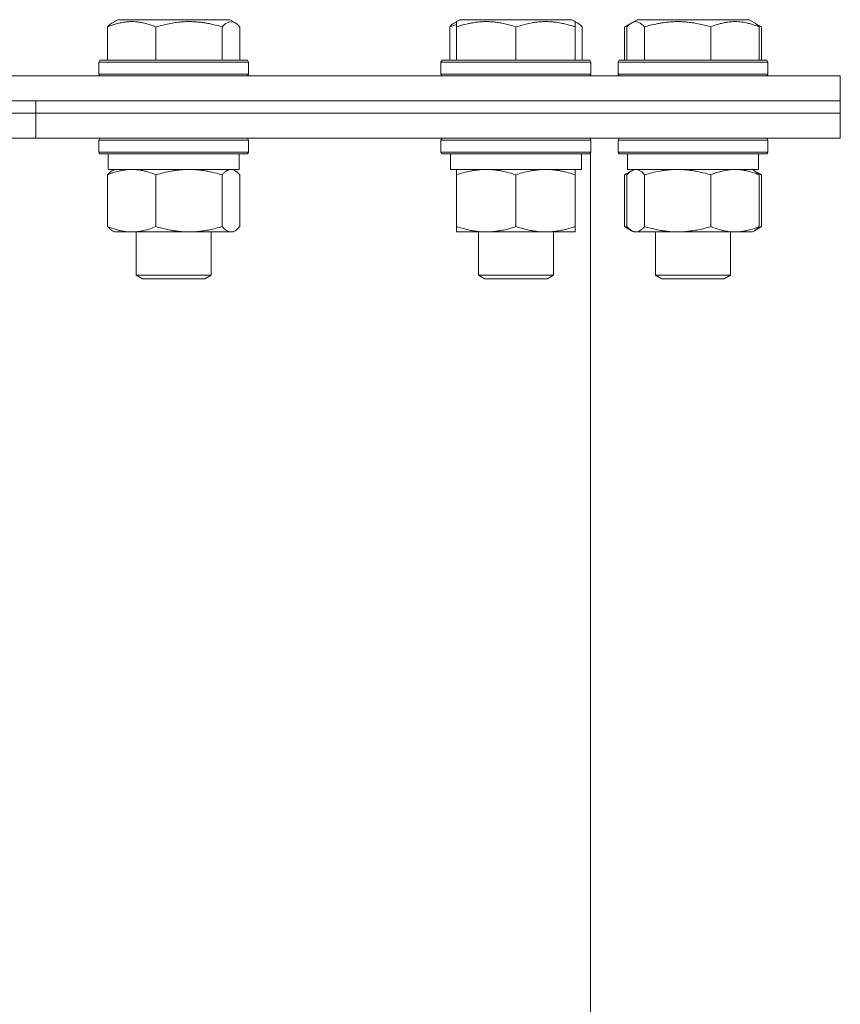
# Model space of a CAD drawing. Units: millimetres. Extents: x 0 to 13013, y -4 to 8910.
# Drawn here: x 5777 to 5908, y 7082 to 7239 of the extents above; entities that cross this region are included whole.
import ezdxf

# ---------------------------------------------------------------- set-up
doc = ezdxf.new("R2010")
doc.units = ezdxf.units.MM
doc.linetypes.add('K5LT_THIN', pattern=[0])
doc.layers.add('R', color=1, linetype='Continuous', true_color=0xff0000)
doc.layers.add('WELDING', color=7, linetype='Continuous', true_color=0xffffff)

msp = doc.modelspace()

# ---------------------------------------------------------------- linework, layer by layer
at = {"layer": 'R', "color": 7, "linetype": 'K5LT_THIN', "lineweight": 18}
for p, q in [((5791.56, 7238.8), (5792.42, 7239.3)), ((5791.89, 7239), (5792.42, 7239.3)), ((5795.05, 7239.3), (5792.42, 7239.3)), ((5810.37, 7239.3), (5795.05, 7239.3)), ((5811.23, 7238.8), (5810.37, 7239.3)), ((5810.89, 7239), (5810.37, 7239.3)), ((5846.38, 7238.8), (5847.24, 7239.3)), ((5846.71, 7239), (5847.24, 7239.3)), ((5851.73, 7239.3), (5847.24, 7239.3)), ((5865.19, 7239.3), (5851.73, 7239.3)), ((5865.71, 7239), (5865.19, 7239.3)), ((5866.05, 7238.8), (5865.19, 7239.3)), ((5874.76, 7238.8), (5875.62, 7239.3)), ((5874.76, 7238.8), (5875.62, 7239.3)), ((5882.27, 7239.3), (5875.62, 7239.3)), ((5893.56, 7239.3), (5882.27, 7239.3)), ((5894.43, 7238.8), (5893.56, 7239.3)), ((5895.56, 7238.15), (5893.56, 7239.3)), ((5790.8, 7238.15), (5790.8, 7232.8)), ((5798.55, 7238.15), (5798.55, 7232.8)), ((5809.15, 7238.15), (5809.15, 7232.8)), ((5811.99, 7238.15), (5811.99, 7232.8)), ((5845.62, 7238.15), (5845.62, 7232.8)), ((5846.71, 7238.15), (5846.71, 7239)), ((5846.71, 7238.15), (5846.71, 7232.8)), ((5856.21, 7238.15), (5856.21, 7232.8)), ((5865.71, 7239), (5865.71, 7238.15)), ((5865.71, 7238.15), (5865.71, 7232.8)), ((5866.81, 7238.15), (5866.81, 7232.8)), ((5873.62, 7238.15), (5874.76, 7238.8)), ((5873.62, 7238.15), (5873.62, 7232.8)), ((5874, 7238.15), (5874, 7232.8)), ((5876.83, 7238.15), (5876.83, 7232.8)), ((5887.43, 7238.15), (5887.43, 7232.8)), ((5895.19, 7238.15), (5895.19, 7232.8)), ((5895.56, 7238.15), (5895.56, 7232.8)), ((5789.39, 7232.5), (5789.57, 7232.8)), ((5789.39, 7232.5), (5789.57, 7232.8)), ((5789.39, 7232.5), (5789.39, 7230.6)), ((5792.91, 7232.5), (5789.39, 7232.5)), ((5793.03, 7232.8), (5789.57, 7232.8)), ((5813.39, 7232.5), (5792.91, 7232.5)), ((5813.22, 7232.8), (5793.03, 7232.8)), ((5813.39, 7232.5), (5813.22, 7232.8)), ((5813.39, 7232.5), (5813.22, 7232.8)), ((5813.39, 7232.5), (5813.39, 7230.6)), ((5813.39, 7232.5), (5813.39, 7230.6)), ((5844.21, 7232.5), (5844.39, 7232.8)), ((5844.21, 7232.5), (5844.39, 7232.8)), ((5844.21, 7232.5), (5844.21, 7230.6)), ((5850.21, 7232.5), (5844.21, 7232.5)), ((5850.3, 7232.8), (5844.39, 7232.8)), ((5868.21, 7232.5), (5850.21, 7232.5)), ((5868.04, 7232.8), (5850.3, 7232.8)), ((5868.21, 7232.5), (5868.04, 7232.8)), ((5868.21, 7232.5), (5868.04, 7232.8)), ((5868.21, 7232.5), (5868.21, 7230.6)), ((5868.21, 7232.5), (5868.21, 7230.6)), ((5872.59, 7232.5), (5872.76, 7232.8)), ((5872.59, 7232.5), (5872.76, 7232.8)), ((5872.59, 7232.5), (5872.59, 7230.6)), ((5881.49, 7232.5), (5872.59, 7232.5)), ((5881.53, 7232.8), (5872.76, 7232.8)), ((5896.59, 7232.5), (5881.49, 7232.5)), ((5896.42, 7232.8), (5881.53, 7232.8)), ((5896.59, 7232.5), (5896.42, 7232.8)), ((5896.59, 7232.5), (5896.42, 7232.8)), ((5896.59, 7232.5), (5896.59, 7230.6)), ((5896.59, 7232.5), (5896.59, 7230.6)), ((5057.17, 7230.3), (5908.18, 7230.3)), ((5789.39, 7230.6), (5789.57, 7230.3)), ((5792.91, 7230.6), (5789.39, 7230.6)), ((5813.39, 7230.6), (5792.91, 7230.6)), ((5813.39, 7230.6), (5813.22, 7230.3)), ((5813.39, 7230.6), (5813.22, 7230.3)), ((5844.21, 7230.6), (5844.39, 7230.3)), ((5850.21, 7230.6), (5844.21, 7230.6)), ((5868.21, 7230.6), (5850.21, 7230.6)), ((5868.21, 7230.6), (5868.04, 7230.3)), ((5868.21, 7230.6), (5868.04, 7230.3)), ((5872.59, 7230.6), (5872.76, 7230.3)), ((5881.49, 7230.6), (5872.59, 7230.6)), ((5896.59, 7230.6), (5881.49, 7230.6)), ((5896.59, 7230.6), (5896.42, 7230.3)), ((5896.59, 7230.6), (5896.42, 7230.3)), ((5908.18, 7226.3), (5908.18, 7230.3)), ((5058.2, 7226.3), (5908.18, 7226.3)), ((5468.18, 7226.3), (5779.31, 7226.3)), ((5779.31, 7224.3), (5779.31, 7226.3)), ((5779.31, 7226.3), (5908.18, 7226.3)), ((5779.31, 7224.3), (5779.31, 7226.3)), ((5908.18, 7224.3), (5908.18, 7226.3)), ((5908.18, 7224.3), (5908.18, 7226.3)), ((5468.18, 7224.3), (5779.31, 7224.3)), ((5468.18, 7224.3), (5779.31, 7224.3)), ((5779.31, 7224.3), (5908.18, 7224.3)), ((5779.31, 7224.3), (5908.18, 7224.3)), ((5779.31, 7220.3), (5779.31, 7224.3)), ((5779.31, 7220.3), (5779.31, 7224.3)), ((5908.18, 7220.3), (5908.18, 7224.3)), ((5908.18, 7220.3), (5908.18, 7224.3)), ((5468.18, 7220.3), (5779.31, 7220.3)), ((5779.31, 7220.3), (5908.18, 7220.3)), ((5789.39, 7220), (5789.57, 7220.3)), ((5813.39, 7220), (5813.22, 7220.3)), ((5844.21, 7220), (5844.39, 7220.3)), ((5868.21, 7220), (5868.04, 7220.3)), ((5868.18, 7220.05), (5868.18, 7220.3)), ((5872.59, 7220), (5872.76, 7220.3)), ((5872.59, 7220), (5872.76, 7220.3)), ((5896.59, 7220), (5896.42, 7220.3)), ((5896.59, 7220), (5896.42, 7220.3)), ((5789.39, 7220), (5789.39, 7218.1)), ((5792.91, 7220), (5789.39, 7220)), ((5813.39, 7220), (5792.91, 7220)), ((5813.39, 7220), (5813.39, 7218.1)), ((5844.21, 7220), (5844.21, 7218.1)), ((5850.21, 7220), (5844.21, 7220)), ((5868.21, 7220), (5850.21, 7220)), ((5868.21, 7220), (5868.18, 7220.05)), ((5868.21, 7220), (5868.21, 7218.1)), ((5868.21, 7220), (5868.21, 7218.1)), ((5872.59, 7220), (5872.59, 7218.1)), ((5881.49, 7220), (5872.59, 7220)), ((5896.59, 7220), (5881.49, 7220)), ((5896.59, 7220), (5896.59, 7218.1)), ((5896.59, 7220), (5896.59, 7218.1)), ((5789.39, 7218.1), (5789.57, 7217.8)), ((5792.91, 7218.1), (5789.39, 7218.1)), ((5793.03, 7217.8), (5789.57, 7217.8)), ((5790.89, 7217.8), (5790.89, 7215.3)), ((5813.39, 7218.1), (5792.91, 7218.1)), ((5813.22, 7217.8), (5793.03, 7217.8)), ((5811.89, 7217.8), (5811.89, 7215.3)), ((5813.39, 7218.1), (5813.22, 7217.8)), ((5844.21, 7218.1), (5844.39, 7217.8)), ((5850.21, 7218.1), (5844.21, 7218.1)), ((5850.3, 7217.8), (5844.39, 7217.8)), ((5845.71, 7217.8), (5845.71, 7215.3)), ((5868.21, 7218.1), (5850.21, 7218.1)), ((5868.04, 7217.8), (5850.3, 7217.8)), ((5866.71, 7217.8), (5866.71, 7215.3)), ((5868.21, 7218.1), (5868.04, 7217.8)), ((5868.21, 7218.1), (5868.18, 7218.05)), ((5868.18, 6880.55), (5868.18, 7218.05)), ((5872.59, 7218.1), (5872.76, 7217.8)), ((5881.49, 7218.1), (5872.59, 7218.1)), ((5881.53, 7217.8), (5872.76, 7217.8)), ((5874.09, 7217.8), (5874.09, 7215.3)), ((5896.59, 7218.1), (5881.49, 7218.1)), ((5896.42, 7217.8), (5881.53, 7217.8)), ((5895.09, 7217.8), (5895.09, 7215.3)), ((5895.09, 7217.8), (5895.09, 7215.3)), ((5896.59, 7218.1), (5896.42, 7217.8)), ((5896.59, 7218.1), (5896.42, 7217.8)), ((5790.8, 7214.45), (5790.8, 7206.15)), ((5811.89, 7215.3), (5790.89, 7215.3)), ((5791.56, 7215.11), (5791.89, 7215.3)), ((5798.55, 7214.45), (5798.55, 7206.15)), ((5809.15, 7214.45), (5809.15, 7206.15)), ((5811.23, 7215.11), (5810.89, 7215.3)), ((5811.99, 7214.45), (5811.99, 7206.15)), ((5866.71, 7215.3), (5845.71, 7215.3)), ((5846.71, 7214.45), (5846.71, 7215.3)), ((5846.71, 7214.45), (5846.71, 7206.15)), ((5856.21, 7214.45), (5856.21, 7206.15)), ((5865.71, 7215.3), (5865.71, 7214.45)), ((5865.71, 7214.45), (5865.71, 7206.15)), ((5873.62, 7214.45), (5874.75, 7215.11)), ((5873.62, 7214.45), (5873.62, 7206.15)), ((5874, 7214.45), (5874, 7206.15)), ((5895.09, 7215.3), (5874.09, 7215.3)), ((5874.75, 7215.11), (5875.09, 7215.3)), ((5876.83, 7214.45), (5876.83, 7206.15)), ((5887.43, 7214.45), (5887.43, 7206.15)), ((5894.43, 7215.11), (5894.09, 7215.3)), ((5895.56, 7214.45), (5894.43, 7215.11)), ((5895.19, 7214.45), (5895.19, 7206.15)), ((5895.56, 7214.45), (5895.56, 7206.15)), ((5846.71, 7205.3), (5846.71, 7206.15)), ((5865.71, 7206.15), (5865.71, 7205.3)), ((5873.62, 7206.15), (5874.75, 7205.5)), ((5895.56, 7206.15), (5894.43, 7205.49)), ((5791.56, 7205.5), (5791.89, 7205.3)), ((5810.57, 7205.3), (5791.89, 7205.3)), ((5795.39, 7205.3), (5795.39, 7198.38)), ((5807.39, 7205.3), (5807.39, 7198.38)), ((5810.89, 7205.3), (5810.57, 7205.3)), ((5811.23, 7205.5), (5810.89, 7205.3)), ((5865.71, 7205.3), (5846.71, 7205.3)), ((5850.21, 7205.3), (5850.21, 7198.38)), ((5862.21, 7205.3), (5862.21, 7198.38)), ((5874.75, 7205.5), (5875.09, 7205.3)), ((5875.41, 7205.3), (5875.09, 7205.3)), ((5894.09, 7205.3), (5875.41, 7205.3)), ((5878.59, 7205.3), (5878.59, 7198.38)), ((5890.59, 7205.3), (5890.59, 7198.38)), ((5894.43, 7205.5), (5894.09, 7205.3)), ((5795.39, 7198.38), (5796.39, 7197.8)), ((5797.15, 7198.38), (5795.39, 7198.38)), ((5807.39, 7198.38), (5797.15, 7198.38)), ((5807.39, 7198.38), (5806.39, 7197.8)), ((5850.21, 7198.38), (5851.21, 7197.8)), ((5853.21, 7198.38), (5850.21, 7198.38)), ((5862.21, 7198.38), (5853.21, 7198.38)), ((5862.21, 7198.38), (5861.21, 7197.8)), ((5878.59, 7198.38), (5879.59, 7197.8)), ((5883.04, 7198.38), (5878.59, 7198.38)), ((5890.59, 7198.38), (5883.04, 7198.38)), ((5890.59, 7198.38), (5889.59, 7197.8)), ((5797.86, 7197.8), (5796.39, 7197.8)), ((5806.39, 7197.8), (5797.86, 7197.8)), ((5853.71, 7197.8), (5851.21, 7197.8)), ((5861.21, 7197.8), (5853.71, 7197.8)), ((5883.3, 7197.8), (5879.59, 7197.8)), ((5889.59, 7197.8), (5883.3, 7197.8))]:
    msp.add_line(p, q, dxfattribs=at)
at = {"layer": 'WELDING', "color": 7, "linetype": 'K5LT_THIN', "lineweight": 18}
for p, q in [((5809.64, 7238.62), (5809.15, 7238.15)), ((5810.33, 7238.97), (5809.64, 7238.62)), ((5811.03, 7238.9), (5810.33, 7238.97)), ((5811.23, 7238.8), (5811.03, 7238.9)), ((5811.48, 7238.63), (5811.23, 7238.8)), ((5811.74, 7238.41), (5811.48, 7238.63)), ((5811.99, 7238.15), (5811.74, 7238.41)), ((5845.98, 7238.29), (5845.62, 7238.15)), ((5846.35, 7238.42), (5845.98, 7238.29)), ((5846.71, 7238.54), (5846.35, 7238.42)), ((5865.83, 7238.91), (5865.71, 7238.95)), ((5865.94, 7238.86), (5865.83, 7238.91)), ((5866.05, 7238.8), (5865.94, 7238.86)), ((5866.3, 7238.63), (5866.05, 7238.8)), ((5866.56, 7238.41), (5866.3, 7238.63)), ((5866.81, 7238.15), (5866.56, 7238.41)), ((5873.88, 7238.29), (5873.62, 7238.15)), ((5874.14, 7238.42), (5873.88, 7238.29)), ((5874.25, 7238.41), (5874, 7238.15)), ((5874.4, 7238.54), (5874.14, 7238.42)), ((5874.5, 7238.63), (5874.25, 7238.41)), ((5874.76, 7238.8), (5874.5, 7238.63)), ((5875.45, 7239), (5874.76, 7238.8)), ((5876.15, 7238.76), (5875.45, 7239)), ((5876.83, 7238.15), (5876.15, 7238.76)), ((5895.05, 7238.42), (5894.79, 7238.54)), ((5895.3, 7238.29), (5895.05, 7238.42)), ((5895.56, 7238.15), (5895.3, 7238.29)), ((5810.79, 7215.28), (5810.57, 7215.3)), ((5811.01, 7215.21), (5810.79, 7215.28)), ((5811.23, 7215.11), (5811.01, 7215.21)), ((5811.48, 7214.93), (5811.23, 7215.11)), ((5811.74, 7214.71), (5811.48, 7214.93)), ((5811.99, 7214.45), (5811.74, 7214.71)), ((5873.88, 7214.6), (5873.62, 7214.45)), ((5874.14, 7214.73), (5873.88, 7214.6)), ((5874.25, 7214.71), (5874, 7214.45)), ((5874.4, 7214.85), (5874.14, 7214.73)), ((5874.5, 7214.93), (5874.25, 7214.71)), ((5874.76, 7215.11), (5874.5, 7214.93)), ((5874.98, 7215.21), (5874.76, 7215.11)), ((5875.19, 7215.28), (5874.98, 7215.21)), ((5875.41, 7215.3), (5875.19, 7215.28)), ((5875.89, 7215.2), (5875.41, 7215.3)), ((5876.37, 7214.9), (5875.89, 7215.2)), ((5876.83, 7214.45), (5876.37, 7214.9)), ((5888.19, 7214.74), (5887.43, 7214.45)), ((5889.47, 7215.1), (5888.19, 7214.74)), ((5890.78, 7215.28), (5889.47, 7215.1)), ((5891.31, 7215.3), (5890.78, 7215.28)), ((5895.05, 7214.73), (5894.79, 7214.85)), ((5895.3, 7214.6), (5895.05, 7214.73)), ((5895.56, 7214.45), (5895.3, 7214.6)), ((5811.74, 7205.89), (5811.99, 7206.15)), ((5873.62, 7206.15), (5873.88, 7206.01)), ((5874, 7206.15), (5874.25, 7205.89)), ((5895.3, 7206.01), (5895.56, 7206.15)), ((5810.57, 7205.3), (5810.79, 7205.32)), ((5810.79, 7205.32), (5811.01, 7205.39)), ((5811.01, 7205.39), (5811.23, 7205.49)), ((5811.23, 7205.49), (5811.48, 7205.67)), ((5811.48, 7205.67), (5811.74, 7205.89)), ((5873.88, 7206.01), (5874.14, 7205.87)), ((5874.14, 7205.87), (5874.4, 7205.75)), ((5874.25, 7205.89), (5874.5, 7205.67)), ((5874.5, 7205.67), (5874.76, 7205.49)), ((5874.76, 7205.49), (5874.97, 7205.39)), ((5874.97, 7205.39), (5875.19, 7205.32)), ((5875.19, 7205.32), (5875.41, 7205.3)), ((5894.79, 7205.75), (5895.05, 7205.87)), ((5895.05, 7205.87), (5895.3, 7206.01))]:
    msp.add_line(p, q, dxfattribs=at)
for points, knots in [([(5794.68, 7239), (5794.47, 7239), (5794.08, 7238.98), (5793.45, 7238.91), (5792.88, 7238.81), (5792.06, 7238.61), (5791.4, 7238.39), (5790.88, 7238.18), (5790.8, 7238.15)], [0, 0, 0, 0, 1.379932, 2.710726, 4.302521, 5.360839, 8.375483, 9, 9, 9, 9]), ([(5790.8, 7238.15), (5790.86, 7238.22), (5791.03, 7238.4), (5791.29, 7238.63), (5791.47, 7238.75), (5791.56, 7238.8)], [0, 0, 0, 0, 1.613865, 4.042368, 6, 6, 6, 6]), ([(5798.55, 7238.15), (5798.3, 7238.25), (5797.81, 7238.44), (5797.2, 7238.63), (5796.63, 7238.77), (5796.09, 7238.88), (5795.49, 7238.96), (5795.02, 7238.99), (5794.76, 7239), (5794.68, 7239)], [0, 0, 0, 0, 2.020267, 3.832435, 4.748491, 6.434444, 8.016551, 9.332655, 10, 10, 10, 10]), ([(5809.15, 7238.15), (5808.66, 7238.29), (5808.03, 7238.46), (5807.26, 7238.63), (5806.79, 7238.72), (5806.29, 7238.81), (5805.76, 7238.88), (5805.21, 7238.94), (5804.58, 7238.98), (5803.89, 7239), (5803.31, 7238.99), (5802.79, 7238.96), (5802.2, 7238.91), (5801.35, 7238.81), (5800.1, 7238.57), (5799.14, 7238.32), (5798.55, 7238.15)], [0, 0, 0, 0, 2.392038, 3.094773, 3.749673, 4.638938, 5.533553, 6.273967, 7.269403, 8.499731, 9.554906, 10.026159, 10.962726, 12.336972, 14.092661, 17, 17, 17, 17]), ([(5845.62, 7238.15), (5845.68, 7238.22), (5845.85, 7238.4), (5846.11, 7238.63), (5846.29, 7238.75), (5846.38, 7238.8)], [0, 0, 0, 0, 1.613865, 4.042368, 6, 6, 6, 6]), ([(5851.46, 7239), (5851.22, 7239), (5850.73, 7238.98), (5849.97, 7238.91), (5849.26, 7238.81), (5848.39, 7238.64), (5847.57, 7238.42), (5846.95, 7238.23), (5846.71, 7238.15)], [0, 0, 0, 0, 1.379932, 2.710726, 4.302521, 5.360839, 7.646647, 9, 9, 9, 9]), ([(5856.21, 7238.15), (5855.9, 7238.25), (5855.31, 7238.44), (5854.56, 7238.63), (5853.86, 7238.77), (5853.2, 7238.88), (5852.46, 7238.96), (5851.89, 7238.99), (5851.57, 7239), (5851.46, 7239)], [0, 0, 0, 0, 2.020267, 3.832435, 4.748491, 6.434444, 8.016551, 9.332655, 10, 10, 10, 10]), ([(5865.71, 7238.15), (5865.28, 7238.29), (5864.71, 7238.46), (5864.02, 7238.63), (5863.6, 7238.72), (5863.15, 7238.81), (5862.67, 7238.88), (5862.18, 7238.94), (5861.62, 7238.98), (5861, 7239), (5860.48, 7238.99), (5860.01, 7238.96), (5859.49, 7238.91), (5858.72, 7238.81), (5857.6, 7238.57), (5856.74, 7238.32), (5856.21, 7238.15)], [0, 0, 0, 0, 2.392038, 3.094773, 3.749673, 4.638938, 5.533553, 6.273967, 7.269403, 8.499731, 9.554906, 10.026159, 10.962726, 12.336972, 14.092661, 17, 17, 17, 17]), ([(5882.13, 7239), (5881.86, 7239), (5881.32, 7238.98), (5880.46, 7238.91), (5879.68, 7238.81), (5878.71, 7238.64), (5877.79, 7238.42), (5877.09, 7238.23), (5876.83, 7238.15)], [0, 0, 0, 0, 1.379932, 2.710726, 4.302521, 5.360839, 7.646647, 9, 9, 9, 9]), ([(5887.43, 7238.15), (5887.08, 7238.25), (5886.42, 7238.44), (5885.59, 7238.63), (5884.81, 7238.77), (5884.06, 7238.88), (5883.25, 7238.96), (5882.61, 7238.99), (5882.25, 7239), (5882.13, 7239)], [0, 0, 0, 0, 2.020267, 3.832435, 4.748491, 6.434444, 8.016551, 9.332655, 10, 10, 10, 10]), ([(5895.19, 7238.15), (5894.83, 7238.29), (5894.37, 7238.46), (5893.8, 7238.63), (5893.46, 7238.72), (5893.09, 7238.81), (5892.7, 7238.88), (5892.3, 7238.94), (5891.84, 7238.98), (5891.34, 7239), (5890.84, 7238.99), (5890.39, 7238.95), (5889.89, 7238.88), (5889.27, 7238.76), (5888.43, 7238.53), (5887.8, 7238.3), (5887.43, 7238.15)], [0, 0, 0, 0, 2.392038, 3.094773, 3.749673, 4.638938, 5.533553, 6.273967, 7.269403, 8.499731, 9.554906, 10.496402, 11.42575, 12.783569, 14.519082, 17, 17, 17, 17]), ([(5894.43, 7238.8), (5894.51, 7238.76), (5894.65, 7238.66), (5894.9, 7238.45), (5895.07, 7238.28), (5895.19, 7238.15)], [0, 0, 0, 0, 1.92171, 3.229977, 6, 6, 6, 6]), ([(5794.68, 7215.3), (5794.5, 7215.3), (5794.15, 7215.29), (5793.62, 7215.24), (5793.1, 7215.16), (5792.45, 7215.02), (5791.68, 7214.79), (5791.08, 7214.57), (5790.8, 7214.45)], [0, 0, 0, 0, 1.192024, 2.404251, 3.60809, 4.765234, 6.955738, 9, 9, 9, 9]), ([(5790.8, 7214.45), (5790.92, 7214.58), (5791.12, 7214.79), (5791.37, 7214.99), (5791.51, 7215.08), (5791.56, 7215.11)], [0, 0, 0, 0, 2.840781, 4.865159, 6, 6, 6, 6]), ([(5798.55, 7214.45), (5798.15, 7214.62), (5797.53, 7214.84), (5796.74, 7215.05), (5796.19, 7215.17), (5795.69, 7215.24), (5795.18, 7215.29), (5794.84, 7215.3), (5794.68, 7215.3)], [0, 0, 0, 0, 2.905563, 4.375924, 5.511195, 6.679161, 7.850161, 9, 9, 9, 9]), ([(5803.85, 7215.3), (5803.61, 7215.3), (5803.13, 7215.29), (5802.41, 7215.24), (5801.71, 7215.16), (5800.81, 7215.02), (5799.76, 7214.79), (5798.95, 7214.57), (5798.55, 7214.45)], [0, 0, 0, 0, 1.192024, 2.404251, 3.60809, 4.765234, 6.955738, 9, 9, 9, 9]), ([(5809.15, 7214.45), (5808.6, 7214.62), (5807.75, 7214.84), (5806.67, 7215.05), (5805.92, 7215.17), (5805.23, 7215.24), (5804.54, 7215.29), (5804.08, 7215.3), (5803.85, 7215.3)], [0, 0, 0, 0, 2.905563, 4.375924, 5.511195, 6.679161, 7.850161, 9, 9, 9, 9]), ([(5810.57, 7215.3), (5810.47, 7215.3), (5810.31, 7215.28), (5810.06, 7215.19), (5809.79, 7215.04), (5809.47, 7214.79), (5809.25, 7214.57), (5809.15, 7214.45)], [0, 0, 0, 0, 1.597458, 2.676777, 4.235764, 6.182879, 8, 8, 8, 8]), ([(5851.46, 7215.3), (5851.25, 7215.3), (5850.82, 7215.29), (5850.17, 7215.24), (5849.54, 7215.16), (5848.74, 7215.02), (5847.8, 7214.79), (5847.07, 7214.57), (5846.71, 7214.45)], [0, 0, 0, 0, 1.192024, 2.404251, 3.60809, 4.765234, 6.955738, 9, 9, 9, 9]), ([(5856.21, 7214.45), (5855.72, 7214.62), (5854.96, 7214.84), (5853.99, 7215.05), (5853.32, 7215.17), (5852.7, 7215.24), (5852.08, 7215.29), (5851.67, 7215.3), (5851.46, 7215.3)], [0, 0, 0, 0, 2.905563, 4.375924, 5.511195, 6.679161, 7.850161, 9, 9, 9, 9]), ([(5860.96, 7215.3), (5860.75, 7215.3), (5860.32, 7215.29), (5859.67, 7215.24), (5859.04, 7215.16), (5858.24, 7215.02), (5857.3, 7214.79), (5856.57, 7214.57), (5856.21, 7214.45)], [0, 0, 0, 0, 1.192024, 2.404251, 3.60809, 4.765234, 6.955738, 9, 9, 9, 9]), ([(5865.71, 7214.45), (5865.22, 7214.62), (5864.46, 7214.84), (5863.49, 7215.05), (5862.82, 7215.17), (5862.2, 7215.24), (5861.58, 7215.29), (5861.17, 7215.3), (5860.96, 7215.3)], [0, 0, 0, 0, 2.905563, 4.375924, 5.511195, 6.679161, 7.850161, 9, 9, 9, 9]), ([(5882.13, 7215.3), (5881.89, 7215.3), (5881.41, 7215.29), (5880.69, 7215.24), (5879.99, 7215.16), (5879.09, 7215.02), (5878.04, 7214.79), (5877.23, 7214.57), (5876.83, 7214.45)], [0, 0, 0, 0, 1.192024, 2.404251, 3.60809, 4.765234, 6.955738, 9, 9, 9, 9]), ([(5887.43, 7214.45), (5886.88, 7214.62), (5886.03, 7214.84), (5884.95, 7215.05), (5884.2, 7215.17), (5883.51, 7215.24), (5882.82, 7215.29), (5882.36, 7215.3), (5882.13, 7215.3)], [0, 0, 0, 0, 2.905563, 4.375924, 5.511195, 6.679161, 7.850161, 9, 9, 9, 9]), ([(5895.19, 7214.45), (5894.78, 7214.62), (5894.16, 7214.84), (5893.37, 7215.05), (5892.82, 7215.17), (5892.32, 7215.24), (5891.81, 7215.29), (5891.48, 7215.3), (5891.31, 7215.3)], [0, 0, 0, 0, 2.905563, 4.375924, 5.511195, 6.679161, 7.850161, 9, 9, 9, 9]), ([(5894.43, 7215.11), (5894.59, 7215.02), (5894.84, 7214.82), (5895.09, 7214.56), (5895.19, 7214.45)], [0, 0, 0, 0, 3.106211, 5, 5, 5, 5]), ([(5791.56, 7205.49), (5791.4, 7205.59), (5791.14, 7205.79), (5790.89, 7206.04), (5790.8, 7206.15)], [0, 0, 0, 0, 3.106211, 5, 5, 5, 5]), ([(5790.8, 7206.15), (5791.25, 7205.96), (5791.92, 7205.73), (5792.73, 7205.52), (5793.22, 7205.43), (5793.64, 7205.36), (5794.13, 7205.31), (5794.63, 7205.3), (5795.13, 7205.31), (5795.57, 7205.35), (5796.04, 7205.41), (5796.68, 7205.53), (5797.54, 7205.76), (5798.19, 7206), (5798.55, 7206.15)], [0, 0, 0, 0, 2.72415, 3.912285, 4.716446, 5.530362, 6.353984, 7.500189, 8.40607, 9.211142, 9.998759, 11.128707, 12.847273, 15, 15, 15, 15]), ([(5798.55, 7206.15), (5799.18, 7205.96), (5800.09, 7205.73), (5801.2, 7205.52), (5801.86, 7205.43), (5802.44, 7205.36), (5803.11, 7205.31), (5803.79, 7205.3), (5804.48, 7205.31), (5804.98, 7205.34), (5805.54, 7205.39), (5806.25, 7205.48), (5807.52, 7205.7), (5808.5, 7205.96), (5809.15, 7206.15)], [0, 0, 0, 0, 2.72415, 3.912285, 4.716446, 5.530362, 6.353984, 7.500189, 8.40607, 9.211142, 9.605533, 10.761675, 12.184093, 15, 15, 15, 15]), ([(5809.15, 7206.15), (5809.28, 7206.01), (5809.5, 7205.78), (5809.82, 7205.54), (5810.09, 7205.39), (5810.34, 7205.32), (5810.5, 7205.3), (5810.57, 7205.3)], [0, 0, 0, 0, 2.217775, 3.830428, 5.353122, 6.821732, 8, 8, 8, 8]), ([(5846.71, 7206.15), (5847.27, 7205.96), (5848.09, 7205.73), (5849.08, 7205.52), (5849.68, 7205.43), (5850.2, 7205.36), (5850.8, 7205.31), (5851.41, 7205.3), (5852.02, 7205.31), (5852.48, 7205.34), (5852.98, 7205.39), (5853.61, 7205.48), (5854.75, 7205.7), (5855.63, 7205.96), (5856.21, 7206.15)], [0, 0, 0, 0, 2.72415, 3.912285, 4.716446, 5.530362, 6.353984, 7.500189, 8.40607, 9.211142, 9.605533, 10.761675, 12.184093, 15, 15, 15, 15]), ([(5856.21, 7206.15), (5856.77, 7205.96), (5857.59, 7205.73), (5858.58, 7205.52), (5859.18, 7205.43), (5859.7, 7205.36), (5860.3, 7205.31), (5860.91, 7205.3), (5861.52, 7205.31), (5861.98, 7205.34), (5862.48, 7205.39), (5863.11, 7205.48), (5864.25, 7205.7), (5865.13, 7205.96), (5865.71, 7206.15)], [0, 0, 0, 0, 2.72415, 3.912285, 4.716446, 5.530362, 6.353984, 7.500189, 8.40607, 9.211142, 9.605533, 10.761675, 12.184093, 15, 15, 15, 15]), ([(5875.41, 7205.3), (5875.51, 7205.3), (5875.67, 7205.32), (5875.93, 7205.41), (5876.2, 7205.56), (5876.51, 7205.81), (5876.73, 7206.03), (5876.83, 7206.15)], [0, 0, 0, 0, 1.597458, 2.676777, 4.235764, 6.182879, 8, 8, 8, 8]), ([(5876.83, 7206.15), (5877.46, 7205.96), (5878.37, 7205.73), (5879.48, 7205.52), (5880.14, 7205.43), (5880.72, 7205.36), (5881.39, 7205.31), (5882.07, 7205.3), (5882.76, 7205.31), (5883.26, 7205.34), (5883.82, 7205.39), (5884.53, 7205.48), (5885.8, 7205.7), (5886.78, 7205.96), (5887.43, 7206.15)], [0, 0, 0, 0, 2.72415, 3.912285, 4.716446, 5.530362, 6.353984, 7.500189, 8.40607, 9.211142, 9.605533, 10.761675, 12.184093, 15, 15, 15, 15]), ([(5887.43, 7206.15), (5887.89, 7205.96), (5888.55, 7205.73), (5889.37, 7205.52), (5889.85, 7205.43), (5890.28, 7205.36), (5890.76, 7205.31), (5891.27, 7205.3), (5891.77, 7205.31), (5892.2, 7205.35), (5892.68, 7205.41), (5893.31, 7205.53), (5894.17, 7205.76), (5894.83, 7206), (5895.19, 7206.15)], [0, 0, 0, 0, 2.72415, 3.912285, 4.716446, 5.530362, 6.353984, 7.500189, 8.40607, 9.211142, 9.998759, 11.128707, 12.847273, 15, 15, 15, 15]), ([(5895.19, 7206.15), (5895.07, 7206.02), (5894.86, 7205.81), (5894.61, 7205.61), (5894.47, 7205.52), (5894.43, 7205.49)], [0, 0, 0, 0, 2.840781, 4.865159, 6, 6, 6, 6])]:
    msp.add_open_spline(points, degree=3, knots=knots, dxfattribs=at)

doc.saveas('drawing.dxf')
